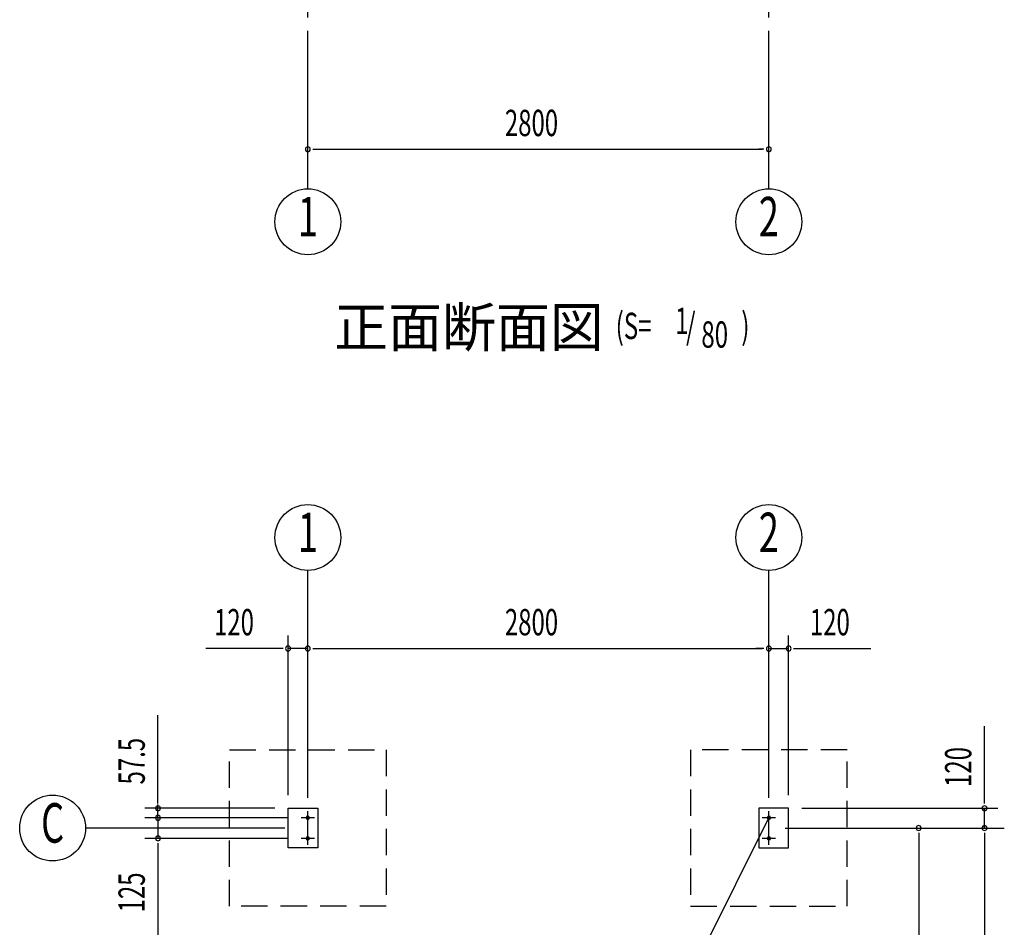
# Model space of a CAD drawing. Extents: x 868 to 32764, y 310 to 22484.
# Drawn here: x 14702 to 20682, y 9454 to 14965 of the extents above; entities that cross this region are included whole.
import ezdxf
from ezdxf.enums import TextEntityAlignment as Align

# ---------------------------------------------------------------- set-up
doc = ezdxf.new("R2010")
doc.units = 0
doc.header["$LTSCALE"] = 80
doc.header["$MEASUREMENT"] = 0
for name, pattern in [('1PL-L', [56, 50, -2, 2, -2]), ('1PL-M', [15, 12, -1, 1, -1]), ('HIDE-L', [3, 2, -1])]:
    doc.linetypes.add(name, pattern=pattern)
for name, color, linetype in [('1PL-L1', 6, '1PL-L'), ('1PL-M1', 6, '1PL-M'), ('HIKIDASHI', 6, 'CONTINUOUS'), ('SUNPOU', 4, 'CONTINUOUS'), ('U1', 3, 'CONTINUOUS'), ('U6', 1, 'CONTINUOUS')]:
    doc.layers.add(name, color=color, linetype=linetype)
doc.styles.add('00', font='ROMANS', dxfattribs={"width": 0.666667, "bigfont": 'BIGFONT'})
doc.styles.add('01', font='ROMANS', dxfattribs={"bigfont": 'BIGFONT'})

msp = doc.modelspace()

# ---------------------------------------------------------------- linework, layer by layer
at = {"layer": '1PL-L1'}
for p, q in [((16491.5, 10119.5), (16411.5, 10119.5)), ((16451.5, 9954.5), (16451.5, 10159.5)), ((19291.5, 10119.5), (19211.5, 10119.5)), ((19251.5, 9954.5), (19251.5, 10159.5)), ((16491.5, 9994.5), (16411.5, 9994.5)), ((19291.5, 9994.5), (19211.5, 9994.5))]:
    msp.add_line(p, q, dxfattribs=at)
at = {"layer": '1PL-M1'}
for p, q in [((16451.5, 13938.2), (16451.5, 16278.2)), ((19251.5, 13938.2), (19251.5, 16278.2))]:
    msp.add_line(p, q, dxfattribs=at)
at = {"layer": 'SUNPOU'}
for p, q in [((16481.5, 14178.2), (16511.5, 14178.2)), ((16491.5, 14178.2), (19211.5, 14178.2)), ((19221.5, 14178.2), (19191.5, 14178.2)), ((16451.5, 10249.5), (16451.5, 11621)), ((19251.5, 10249.5), (19251.5, 11621)), ((16331.5, 10257), (16331.5, 11227)), ((16451.5, 10777.1), (16451.5, 11227)), ((16451.5, 10239.5), (16451.5, 11227)), ((19251.5, 10777.1), (19251.5, 11227)), ((19251.5, 10239.5), (19251.5, 11227)), ((19371.5, 10257), (19371.5, 11227)), ((16291.5, 11147), (15832.5, 11147)), ((16301.5, 11147), (16271.5, 11147)), ((16451.5, 11147), (16331.5, 11147)), ((16481.5, 11147), (16511.5, 11147)), ((16481.5, 11147), (16511.5, 11147)), ((16491.5, 11147), (19211.5, 11147)), ((16491.5, 11147), (16531.5, 11147)), ((19211.5, 11147), (19171.5, 11147)), ((19221.5, 11147), (19191.5, 11147)), ((19221.5, 11147), (19191.5, 11147)), ((19251.5, 11147), (19371.5, 11147)), ((19401.5, 11147), (19431.5, 11147)), ((19411.5, 11147), (19870.6, 11147)), ((15541.5, 10217), (15541.5, 10742.1)), ((20561.5, 10217), (20561.5, 10676)), ((15541.5, 10207), (15541.5, 10237)), ((20561.5, 10207), (20561.5, 10237)), ((16251.5, 10177), (15461.5, 10177)), ((15541.5, 10159.5), (15541.5, 10199.5)), ((15541.5, 10149.5), (15541.5, 10179.5)), ((15541.5, 10119.5), (15541.5, 10177)), ((19451.5, 10177), (20641.5, 10177)), ((20561.5, 10057), (20561.5, 10177)), ((16331.5, 10119.5), (15461.5, 10119.5)), ((16331.5, 10119.5), (15461.5, 10119.5)), ((15541.5, 10119.5), (15541.5, 9994.5)), ((16451.5, 4494.5), (19251.5, 10119.5)), ((16311.5, 10057), (15101.5, 10057)), ((15541.5, 10089.5), (15541.5, 10059.5)), ((15541.5, 10079.5), (15541.5, 10039.5)), ((19351.5, 10057), (20681.5, 10057)), ((19431.5, 10057), (20641.5, 10057)), ((16331.5, 9994.5), (15461.5, 9994.5)), ((16331.5, 9994.5), (15461.5, 9994.5)), ((20161.5, 10027), (20161.5, 9997)), ((20161.5, 10017), (20161.5, 7347)), ((20561.5, 10027), (20561.5, 9997)), ((20561.5, 10027), (20561.5, 9997)), ((20561.5, 10017), (20561.5, 4597)), ((20561.5, 10017), (20561.5, 9977)), ((15541.5, 9964.5), (15541.5, 9934.5)), ((15541.5, 9964.5), (15541.5, 9934.5)), ((15541.5, 9954.5), (15541.5, 7409.5)), ((15541.5, 9954.5), (15541.5, 9495.4))]:
    msp.add_line(p, q, dxfattribs=at)
for centre in [(16451.5, 13738.2), (19251.5, 13738.2), (16451.5, 11821), (19251.5, 11821), (14901.5, 10057)]:
    msp.add_circle(centre, 200, dxfattribs=at)
for centre, start, end in [((16451.5, 14178.2), 0, 180), ((16451.5, 14178.2), 180, 0), ((19251.5, 14178.2), 0, 180), ((19251.5, 14178.2), 180, 0), ((16331.5, 11147), 0, 180), ((16331.5, 11147), 180, 0), ((16451.5, 11147), 0, 180), ((16451.5, 11147), 0, 180), ((16451.5, 11147), 180, 0), ((16451.5, 11147), 180, 0), ((19251.5, 11147), 0, 180), ((19251.5, 11147), 0, 180), ((19251.5, 11147), 180, 0), ((19251.5, 11147), 180, 0), ((19371.5, 11147), 0, 180), ((19371.5, 11147), 180, 0), ((15541.5, 10177), 90, 270), ((15541.5, 10177), 270, 90), ((20561.5, 10177), 90, 270), ((20561.5, 10177), 270, 90), ((15541.5, 10119.5), 90, 270), ((15541.5, 10119.5), 90, 270), ((15541.5, 10119.5), 270, 90), ((15541.5, 10119.5), 270, 90), ((20161.5, 10057), 90, 270), ((20161.5, 10057), 270, 90), ((20561.5, 10057), 90, 270), ((20561.5, 10057), 90, 270), ((20561.5, 10057), 270, 90), ((20561.5, 10057), 270, 90), ((15541.5, 9994.5), 90, 270), ((15541.5, 9994.5), 90, 270), ((15541.5, 9994.5), 270, 90), ((15541.5, 9994.5), 270, 90)]:
    msp.add_arc(centre, 15, start, end, dxfattribs=at)
at = {"layer": 'U1', "linetype": 'HIDE-L'}
for p, q in [((15976.5, 10532), (16926.5, 10532)), ((15976.5, 9582), (15976.5, 10532)), ((16926.5, 10532), (16926.5, 9582)), ((18776.5, 10532), (18776.5, 9582)), ((19726.5, 10532), (18776.5, 10532)), ((19726.5, 9582), (19726.5, 10532)), ((16926.5, 9582), (15976.5, 9582)), ((18776.5, 9582), (19726.5, 9582))]:
    msp.add_line(p, q, dxfattribs=at)
at = {"layer": 'U1'}
for p, q in [((16331.5, 10177), (16511.5, 10177)), ((16331.5, 9937), (16331.5, 10177)), ((16511.5, 10177), (16511.5, 9937)), ((19371.5, 10177), (19191.5, 10177)), ((19191.5, 10177), (19191.5, 9937)), ((19371.5, 9937), (19371.5, 10177)), ((16511.5, 9937), (16331.5, 9937)), ((19191.5, 9937), (19371.5, 9937))]:
    msp.add_line(p, q, dxfattribs=at)
at = {"layer": 'U6'}
for centre, start, end in [((16451.5, 10119.5), 90, 270), ((16451.5, 10119.5), 270, 90), ((19251.5, 10119.5), 90, 270), ((19251.5, 10119.5), 270, 90), ((16451.5, 9994.5), 90, 270), ((16451.5, 9994.5), 270, 90), ((19251.5, 9994.5), 90, 270), ((19251.5, 9994.5), 270, 90)]:
    msp.add_arc(centre, 10, start, end, dxfattribs=at)

# ---------------------------------------------------------------- texts
at = {"layer": 'HIKIDASHI', "style": '01'}
msp.add_text('正面断面図', height=240, dxfattribs=at).set_placement((16611.5, 12978.2))
at = {"layer": 'HIKIDASHI', "style": '00', "width": 0.67}
for s, p in [('1', (18682.7, 13057)), ('(S=', (18321.3, 13025.9)), ('/', (18748.9, 13025.9)), (')', (19084.4, 13025.9)), ('80', (18841.5, 12973.5))]:
    msp.add_text(s, height=160, dxfattribs=at).set_placement(p)
at = {"layer": 'SUNPOU', "style": '00', "width": 0.666667}
for s, p in [('2800', (17648.4, 14258.2)), ('120', (15882, 11227)), ('2800', (17648.4, 11227)), ('120', (19501, 11227))]:
    msp.add_text(s, height=160, dxfattribs=at).set_placement(p)
at = {"layer": 'SUNPOU', "style": '00', "width": 0.67}
for s, p in [('1', (16451.5, 13738.2)), ('2', (19251.5, 13738.2)), ('1', (16451.5, 11821)), ('2', (19251.5, 11821)), ('C', (14901.5, 10057))]:
    msp.add_text(s, height=240, dxfattribs=at).set_placement(p, align=Align.MIDDLE)
at = {"layer": 'SUNPOU', "style": '00', "width": 0.666667}
for s, p in [('57.5', (15461.5, 10321.7)), ('120', (20481.5, 10306.5)), ('125', (15461.5, 9545))]:
    msp.add_text(s, height=160, rotation=90, dxfattribs=at).set_placement(p)

doc.saveas('drawing.dxf')
